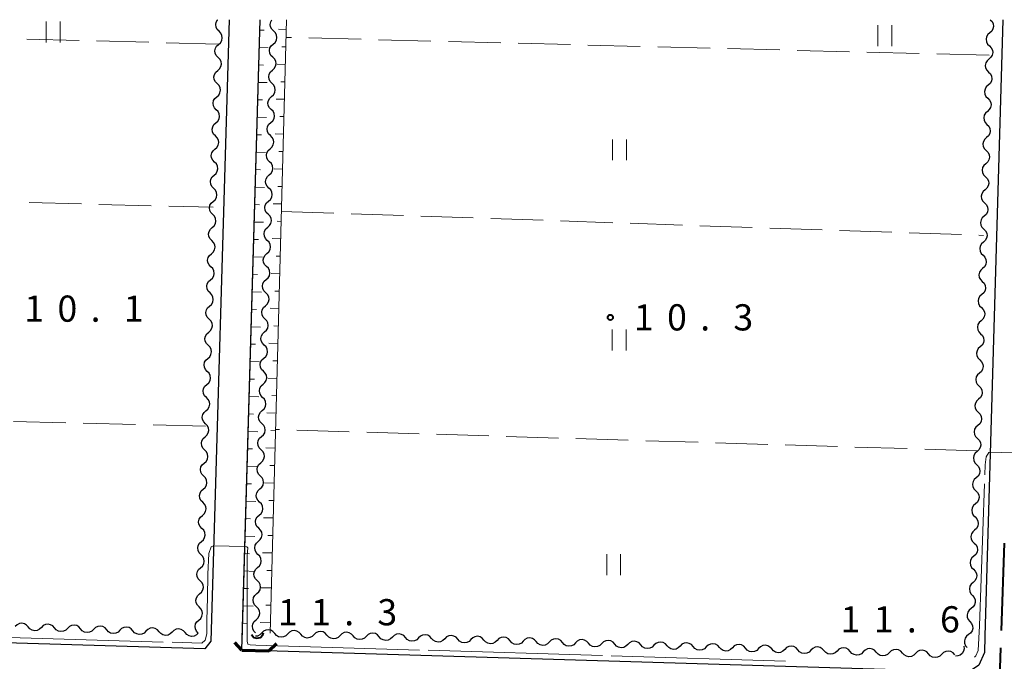
# Model space of a CAD drawing. Units: metres. Extents: x -70000 to -68000, y 33000 to 34500.
# Drawn here: x -69664 to -69523, y 34408 to 34500 of the extents above; entities that cross this region are included whole.
import ezdxf

# ---------------------------------------------------------------- set-up
doc = ezdxf.new("R2010")
doc.units = ezdxf.units.M
for name, color, linetype, lineweight in [('110600_大字・町・丁目界', 7, 'Continuous', 40), ('210100_道路縁(街区線)', 7, 'Continuous', 30), ('220300_道路橋(高架部)', 7, 'Continuous', 70), ('220399_道路橋(ひげ)', 7, 'Continuous', 70), ('510200_細流', 7, 'Continuous', 30), ('610111_人工斜面(上)', 7, 'Continuous', 30), ('610199_人工斜面(ヒゲ)', 7, 'Continuous', 30), ('630200_耕地界', 7, 'Continuous', 30), ('631100_田', 7, 'Continuous', 13), ('710100_等高線(計曲線)', 7, 'Continuous', 40), ('710300_等高線(補助曲線)', 7, 'Continuous', 13), ('731200_図化機測定による標高点', 7, 'Continuous', 40)]:
    doc.layers.add(name, color=color, linetype=linetype, lineweight=lineweight)
doc.styles.add('Style-WORKING', font='MS Gothic.ttf')

msp = doc.modelspace()

# ---------------------------------------------------------------- linework, layer by layer
at = {"layer": '110600_大字・町・丁目界', "linetype": 'Continuous', "lineweight": 40}
msp.add_line((-69522.898, 34425.041), (-69523.309, 34412.547), dxfattribs=at)
at = {"layer": '110600_大字・町・丁目界', "linetype": 'Continuous', "lineweight": 40, "flags": 128}
msp.add_lwpolyline([(-69523.391, 34410.049), (-69523.63, 34402.8), (-69528.875, 34402.96)], dxfattribs=at)
at = {"layer": '210100_道路縁(街区線)', "linetype": 'Continuous', "lineweight": 30, "flags": 128}
for points in [[(-69633.92, 34500), (-69636.57, 34410.98), (-69637.43, 34409.9), (-69734.3, 34412.82), (-69737.32, 34413.87), (-69738.53, 34415.8), (-69739.19, 34415.88)], [(-69632.09, 34409.73), (-69629.47, 34500)], [(-69523.07, 34500), (-69525.63, 34411.71), (-69525.71, 34409.36), (-69526.51, 34407.54), (-69527.4, 34406.93), (-69528.84, 34406.61), (-69631.83, 34409.72)]]:
    msp.add_lwpolyline(points, dxfattribs=at)
at = {"layer": '220300_道路橋(高架部)', "linetype": 'Continuous', "lineweight": 70, "flags": 128}
msp.add_lwpolyline([(-69632.09, 34409.73), (-69628.23, 34409.61)], dxfattribs=at)
at = {"layer": '220399_道路橋(ひげ)', "linetype": 'Continuous', "lineweight": 70, "flags": 128}
for points in [[(-69632.09, 34409.73), (-69633.12, 34410.82)], [(-69628.23, 34409.61), (-69627.14, 34410.64)]]:
    msp.add_lwpolyline(points, dxfattribs=at)
at = {"layer": '510200_細流', "linetype": 'Continuous', "lineweight": 30, "flags": 128}
for points in [[(-69635.377, 34498.349), (-69635.636, 34498.609), (-69635.797, 34498.939), (-69635.844, 34499.303), (-69635.772, 34499.663), (-69635.589, 34499.981), (-69635.558, 34500.008)], [(-69627.568, 34498.392), (-69627.828, 34498.651), (-69627.991, 34498.98), (-69628.04, 34499.344), (-69627.969, 34499.704), (-69627.796, 34500.008)], [(-69524.88, 34500), (-69524.62, 34499.741), (-69524.458, 34499.412), (-69524.409, 34499.047), (-69524.48, 34498.687), (-69524.662, 34498.369), (-69524.937, 34498.126)], [(-69635.442, 34496.475), (-69635.165, 34496.716), (-69634.982, 34497.034), (-69634.91, 34497.394), (-69634.957, 34497.759), (-69635.118, 34498.089), (-69635.377, 34498.349)], [(-69627.623, 34496.518), (-69627.348, 34496.761), (-69627.167, 34497.079), (-69627.096, 34497.439), (-69627.145, 34497.804), (-69627.307, 34498.133), (-69627.568, 34498.392)], [(-69524.937, 34498.126), (-69525.213, 34497.883), (-69525.394, 34497.565), (-69525.465, 34497.205), (-69525.417, 34496.84), (-69525.254, 34496.511), (-69524.994, 34496.252)], [(-69635.506, 34494.601), (-69635.765, 34494.861), (-69635.926, 34495.191), (-69635.974, 34495.556), (-69635.901, 34495.915), (-69635.718, 34496.233), (-69635.442, 34496.475)], [(-69627.679, 34494.644), (-69627.94, 34494.902), (-69628.102, 34495.231), (-69628.151, 34495.596), (-69628.08, 34495.956), (-69627.899, 34496.275), (-69627.623, 34496.518)], [(-69524.994, 34496.252), (-69524.734, 34495.993), (-69524.572, 34495.664), (-69524.523, 34495.299), (-69524.594, 34494.939), (-69524.776, 34494.62), (-69525.051, 34494.378)], [(-69635.571, 34492.727), (-69635.294, 34492.969), (-69635.111, 34493.287), (-69635.039, 34493.646), (-69635.086, 34494.011), (-69635.247, 34494.341), (-69635.506, 34494.601)], [(-69627.735, 34492.769), (-69627.46, 34493.012), (-69627.278, 34493.331), (-69627.207, 34493.691), (-69627.256, 34494.056), (-69627.419, 34494.385), (-69627.679, 34494.644)], [(-69525.051, 34494.378), (-69525.327, 34494.135), (-69525.509, 34493.816), (-69525.58, 34493.456), (-69525.531, 34493.092), (-69525.369, 34492.763), (-69525.108, 34492.503)], [(-69635.635, 34490.853), (-69635.895, 34491.113), (-69636.055, 34491.443), (-69636.103, 34491.808), (-69636.03, 34492.168), (-69635.847, 34492.485), (-69635.571, 34492.727)], [(-69627.791, 34490.895), (-69628.051, 34491.154), (-69628.213, 34491.483), (-69628.263, 34491.848), (-69628.192, 34492.208), (-69628.01, 34492.526), (-69627.735, 34492.769)], [(-69525.108, 34492.503), (-69524.848, 34492.244), (-69524.686, 34491.915), (-69524.637, 34491.551), (-69524.708, 34491.191), (-69524.89, 34490.872), (-69525.166, 34490.629)], [(-69635.7, 34488.979), (-69635.424, 34489.221), (-69635.241, 34489.539), (-69635.168, 34489.899), (-69635.216, 34490.263), (-69635.376, 34490.593), (-69635.635, 34490.853)], [(-69627.846, 34489.021), (-69627.571, 34489.264), (-69627.389, 34489.583), (-69627.319, 34489.943), (-69627.368, 34490.307), (-69627.53, 34490.636), (-69627.791, 34490.895)], [(-69525.166, 34490.629), (-69525.441, 34490.387), (-69525.623, 34490.068), (-69525.694, 34489.708), (-69525.645, 34489.343), (-69525.483, 34489.014), (-69525.223, 34488.755)], [(-69635.765, 34487.105), (-69636.024, 34487.366), (-69636.185, 34487.695), (-69636.232, 34488.06), (-69636.16, 34488.42), (-69635.977, 34488.738), (-69635.7, 34488.979)], [(-69627.902, 34487.147), (-69628.162, 34487.406), (-69628.325, 34487.735), (-69628.374, 34488.099), (-69628.303, 34488.459), (-69628.122, 34488.778), (-69627.846, 34489.021)], [(-69525.223, 34488.755), (-69524.963, 34488.496), (-69524.8, 34488.167), (-69524.752, 34487.802), (-69524.823, 34487.442), (-69525.004, 34487.124), (-69525.28, 34486.881)], [(-69635.829, 34485.232), (-69635.553, 34485.473), (-69635.37, 34485.791), (-69635.297, 34486.151), (-69635.345, 34486.516), (-69635.506, 34486.845), (-69635.765, 34487.105)], [(-69627.958, 34485.273), (-69627.682, 34485.516), (-69627.501, 34485.834), (-69627.43, 34486.194), (-69627.479, 34486.559), (-69627.642, 34486.888), (-69627.902, 34487.147)], [(-69525.28, 34486.881), (-69525.555, 34486.638), (-69525.737, 34486.32), (-69525.808, 34485.96), (-69525.759, 34485.595), (-69525.597, 34485.266), (-69525.337, 34485.007)], [(-69635.894, 34483.358), (-69636.153, 34483.618), (-69636.314, 34483.947), (-69636.361, 34484.312), (-69636.289, 34484.672), (-69636.106, 34484.99), (-69635.829, 34485.232)], [(-69628.013, 34483.399), (-69628.274, 34483.657), (-69628.436, 34483.986), (-69628.485, 34484.351), (-69628.415, 34484.711), (-69628.233, 34485.03), (-69627.958, 34485.273)], [(-69525.337, 34485.007), (-69525.077, 34484.748), (-69524.915, 34484.419), (-69524.866, 34484.054), (-69524.937, 34483.694), (-69525.119, 34483.376), (-69525.394, 34483.133)], [(-69635.959, 34481.484), (-69635.682, 34481.725), (-69635.499, 34482.043), (-69635.427, 34482.403), (-69635.474, 34482.768), (-69635.635, 34483.098), (-69635.894, 34483.358)], [(-69628.069, 34481.524), (-69627.794, 34481.767), (-69627.612, 34482.086), (-69627.541, 34482.446), (-69627.591, 34482.811), (-69627.753, 34483.14), (-69628.013, 34483.399)], [(-69525.394, 34483.133), (-69525.67, 34482.89), (-69525.851, 34482.572), (-69525.922, 34482.212), (-69525.874, 34481.847), (-69525.711, 34481.518), (-69525.451, 34481.259)], [(-69636.023, 34479.61), (-69636.282, 34479.87), (-69636.443, 34480.2), (-69636.491, 34480.565), (-69636.418, 34480.924), (-69636.235, 34481.242), (-69635.959, 34481.484)], [(-69628.125, 34479.65), (-69628.385, 34479.909), (-69628.548, 34480.238), (-69628.597, 34480.603), (-69628.526, 34480.963), (-69628.344, 34481.281), (-69628.069, 34481.524)], [(-69525.451, 34481.259), (-69525.191, 34481), (-69525.029, 34480.671), (-69524.98, 34480.306), (-69525.051, 34479.946), (-69525.233, 34479.627), (-69525.508, 34479.385)], [(-69636.088, 34477.736), (-69635.811, 34477.978), (-69635.628, 34478.295), (-69635.556, 34478.655), (-69635.603, 34479.02), (-69635.764, 34479.35), (-69636.023, 34479.61)], [(-69628.18, 34477.776), (-69627.905, 34478.019), (-69627.724, 34478.338), (-69627.653, 34478.698), (-69627.702, 34479.062), (-69627.864, 34479.391), (-69628.125, 34479.65)], [(-69525.508, 34479.385), (-69525.784, 34479.142), (-69525.966, 34478.823), (-69526.037, 34478.463), (-69525.988, 34478.099), (-69525.826, 34477.769), (-69525.565, 34477.51)], [(-69636.153, 34475.862), (-69636.412, 34476.122), (-69636.572, 34476.452), (-69636.62, 34476.817), (-69636.547, 34477.177), (-69636.364, 34477.494), (-69636.088, 34477.736)], [(-69628.236, 34475.902), (-69628.497, 34476.161), (-69628.659, 34476.49), (-69628.708, 34476.854), (-69628.637, 34477.214), (-69628.456, 34477.533), (-69628.18, 34477.776)], [(-69525.565, 34477.51), (-69525.305, 34477.251), (-69525.143, 34476.922), (-69525.094, 34476.558), (-69525.165, 34476.198), (-69525.347, 34475.879), (-69525.623, 34475.636)], [(-69636.217, 34473.988), (-69635.941, 34474.23), (-69635.758, 34474.548), (-69635.685, 34474.907), (-69635.733, 34475.272), (-69635.893, 34475.602), (-69636.153, 34475.862)], [(-69628.292, 34474.028), (-69628.017, 34474.271), (-69627.835, 34474.589), (-69627.764, 34474.949), (-69627.813, 34475.314), (-69627.976, 34475.643), (-69628.236, 34475.902)], [(-69525.623, 34475.636), (-69525.898, 34475.394), (-69526.08, 34475.075), (-69526.151, 34474.715), (-69526.102, 34474.35), (-69525.94, 34474.021), (-69525.68, 34473.762)], [(-69636.282, 34472.114), (-69636.541, 34472.374), (-69636.702, 34472.704), (-69636.749, 34473.069), (-69636.677, 34473.429), (-69636.494, 34473.747), (-69636.217, 34473.988)], [(-69628.348, 34472.154), (-69628.608, 34472.412), (-69628.77, 34472.741), (-69628.82, 34473.106), (-69628.749, 34473.466), (-69628.567, 34473.785), (-69628.292, 34474.028)], [(-69525.68, 34473.762), (-69525.42, 34473.503), (-69525.257, 34473.174), (-69525.209, 34472.809), (-69525.28, 34472.449), (-69525.461, 34472.131), (-69525.737, 34471.888)], [(-69636.346, 34470.24), (-69636.07, 34470.482), (-69635.887, 34470.8), (-69635.814, 34471.16), (-69635.862, 34471.525), (-69636.023, 34471.854), (-69636.282, 34472.114)], [(-69628.403, 34470.279), (-69628.128, 34470.522), (-69627.946, 34470.841), (-69627.876, 34471.201), (-69627.925, 34471.566), (-69628.087, 34471.895), (-69628.348, 34472.154)], [(-69525.737, 34471.888), (-69526.012, 34471.645), (-69526.194, 34471.327), (-69526.265, 34470.967), (-69526.216, 34470.602), (-69526.054, 34470.273), (-69525.794, 34470.014)], [(-69636.411, 34468.367), (-69636.67, 34468.627), (-69636.831, 34468.956), (-69636.878, 34469.321), (-69636.806, 34469.681), (-69636.623, 34469.999), (-69636.346, 34470.24)], [(-69628.459, 34468.405), (-69628.719, 34468.664), (-69628.882, 34468.993), (-69628.931, 34469.358), (-69628.86, 34469.718), (-69628.679, 34470.036), (-69628.403, 34470.279)], [(-69525.794, 34470.014), (-69525.534, 34469.755), (-69525.372, 34469.426), (-69525.323, 34469.061), (-69525.394, 34468.701), (-69525.576, 34468.383), (-69525.851, 34468.14)], [(-69636.476, 34466.493), (-69636.199, 34466.734), (-69636.016, 34467.052), (-69635.944, 34467.412), (-69635.991, 34467.777), (-69636.152, 34468.106), (-69636.411, 34468.367)], [(-69628.515, 34466.531), (-69628.239, 34466.774), (-69628.058, 34467.093), (-69627.987, 34467.453), (-69628.036, 34467.817), (-69628.199, 34468.146), (-69628.459, 34468.405)], [(-69525.851, 34468.14), (-69526.127, 34467.897), (-69526.308, 34467.578), (-69526.379, 34467.218), (-69526.331, 34466.854), (-69526.168, 34466.525), (-69525.908, 34466.266)], [(-69636.54, 34464.619), (-69636.8, 34464.879), (-69636.96, 34465.209), (-69637.008, 34465.573), (-69636.935, 34465.933), (-69636.752, 34466.251), (-69636.476, 34466.493)], [(-69628.57, 34464.657), (-69628.831, 34464.916), (-69628.993, 34465.245), (-69629.042, 34465.609), (-69628.972, 34465.969), (-69628.79, 34466.288), (-69628.515, 34466.531)], [(-69525.908, 34466.266), (-69525.648, 34466.007), (-69525.486, 34465.678), (-69525.437, 34465.313), (-69525.508, 34464.953), (-69525.69, 34464.634), (-69525.965, 34464.392)], [(-69636.605, 34462.745), (-69636.328, 34462.987), (-69636.145, 34463.304), (-69636.073, 34463.664), (-69636.12, 34464.029), (-69636.281, 34464.359), (-69636.54, 34464.619)], [(-69628.626, 34462.783), (-69628.351, 34463.026), (-69628.169, 34463.344), (-69628.098, 34463.704), (-69628.148, 34464.069), (-69628.31, 34464.398), (-69628.57, 34464.657)], [(-69525.965, 34464.392), (-69526.241, 34464.149), (-69526.423, 34463.83), (-69526.494, 34463.47), (-69526.445, 34463.106), (-69526.283, 34462.776), (-69526.022, 34462.517)], [(-69636.67, 34460.871), (-69636.929, 34461.131), (-69637.09, 34461.461), (-69637.137, 34461.826), (-69637.065, 34462.185), (-69636.881, 34462.503), (-69636.605, 34462.745)], [(-69628.682, 34460.908), (-69628.942, 34461.167), (-69629.105, 34461.496), (-69629.154, 34461.861), (-69629.083, 34462.221), (-69628.901, 34462.54), (-69628.626, 34462.783)], [(-69526.022, 34462.517), (-69525.762, 34462.258), (-69525.6, 34461.929), (-69525.551, 34461.565), (-69525.622, 34461.205), (-69525.804, 34460.886), (-69526.08, 34460.643)], [(-69636.734, 34458.997), (-69636.458, 34459.239), (-69636.275, 34459.557), (-69636.202, 34459.916), (-69636.25, 34460.281), (-69636.41, 34460.611), (-69636.67, 34460.871)], [(-69628.737, 34459.034), (-69628.462, 34459.277), (-69628.281, 34459.596), (-69628.21, 34459.956), (-69628.259, 34460.321), (-69628.421, 34460.65), (-69628.682, 34460.908)], [(-69526.08, 34460.643), (-69526.355, 34460.401), (-69526.537, 34460.082), (-69526.608, 34459.722), (-69526.559, 34459.357), (-69526.397, 34459.028), (-69526.137, 34458.769)], [(-69636.799, 34457.123), (-69637.058, 34457.383), (-69637.219, 34457.713), (-69637.266, 34458.078), (-69637.194, 34458.438), (-69637.011, 34458.756), (-69636.734, 34458.997)], [(-69628.793, 34457.16), (-69629.054, 34457.419), (-69629.216, 34457.748), (-69629.265, 34458.113), (-69629.194, 34458.473), (-69629.013, 34458.791), (-69628.737, 34459.034)], [(-69526.137, 34458.769), (-69525.877, 34458.51), (-69525.714, 34458.181), (-69525.666, 34457.816), (-69525.737, 34457.456), (-69525.918, 34457.138), (-69526.194, 34456.895)], [(-69636.863, 34455.249), (-69636.587, 34455.491), (-69636.404, 34455.809), (-69636.331, 34456.169), (-69636.379, 34456.533), (-69636.54, 34456.863), (-69636.799, 34457.123)], [(-69628.849, 34455.286), (-69628.574, 34455.529), (-69628.392, 34455.848), (-69628.321, 34456.208), (-69628.37, 34456.572), (-69628.533, 34456.901), (-69628.793, 34457.16)], [(-69526.194, 34456.895), (-69526.469, 34456.652), (-69526.651, 34456.334), (-69526.722, 34455.974), (-69526.673, 34455.609), (-69526.511, 34455.28), (-69526.251, 34455.021)], [(-69636.928, 34453.375), (-69637.187, 34453.636), (-69637.348, 34453.965), (-69637.395, 34454.33), (-69637.323, 34454.69), (-69637.14, 34455.008), (-69636.863, 34455.249)], [(-69628.905, 34453.412), (-69629.165, 34453.671), (-69629.327, 34454), (-69629.377, 34454.364), (-69629.306, 34454.724), (-69629.124, 34455.043), (-69628.849, 34455.286)], [(-69526.251, 34455.021), (-69525.991, 34454.762), (-69525.829, 34454.433), (-69525.78, 34454.068), (-69525.851, 34453.708), (-69526.033, 34453.389), (-69526.308, 34453.147)], [(-69636.993, 34451.502), (-69636.716, 34451.743), (-69636.533, 34452.061), (-69636.461, 34452.421), (-69636.508, 34452.786), (-69636.669, 34453.115), (-69636.928, 34453.375)], [(-69628.96, 34451.538), (-69628.685, 34451.781), (-69628.503, 34452.099), (-69628.433, 34452.459), (-69628.482, 34452.824), (-69628.644, 34453.153), (-69628.905, 34453.412)], [(-69526.308, 34453.147), (-69526.584, 34452.904), (-69526.765, 34452.585), (-69526.836, 34452.225), (-69526.788, 34451.861), (-69526.625, 34451.532), (-69526.365, 34451.273)], [(-69637.057, 34449.628), (-69637.317, 34449.888), (-69637.477, 34450.218), (-69637.525, 34450.582), (-69637.452, 34450.942), (-69637.269, 34451.26), (-69636.993, 34451.502)], [(-69629.016, 34449.663), (-69629.276, 34449.922), (-69629.439, 34450.251), (-69629.488, 34450.616), (-69629.417, 34450.976), (-69629.236, 34451.295), (-69628.96, 34451.538)], [(-69526.365, 34451.273), (-69526.105, 34451.014), (-69525.943, 34450.684), (-69525.894, 34450.32), (-69525.965, 34449.96), (-69526.147, 34449.641), (-69526.422, 34449.399)], [(-69637.122, 34447.754), (-69636.846, 34447.995), (-69636.662, 34448.313), (-69636.59, 34448.673), (-69636.637, 34449.038), (-69636.798, 34449.368), (-69637.057, 34449.628)], [(-69629.072, 34447.789), (-69628.796, 34448.032), (-69628.615, 34448.351), (-69628.544, 34448.711), (-69628.593, 34449.076), (-69628.756, 34449.405), (-69629.016, 34449.663)], [(-69526.422, 34449.399), (-69526.698, 34449.156), (-69526.88, 34448.837), (-69526.951, 34448.477), (-69526.902, 34448.113), (-69526.74, 34447.783), (-69526.479, 34447.524)], [(-69637.187, 34445.88), (-69637.446, 34446.14), (-69637.607, 34446.47), (-69637.654, 34446.835), (-69637.582, 34447.194), (-69637.398, 34447.512), (-69637.122, 34447.754)], [(-69629.127, 34445.915), (-69629.388, 34446.174), (-69629.55, 34446.503), (-69629.599, 34446.868), (-69629.529, 34447.228), (-69629.347, 34447.546), (-69629.072, 34447.789)], [(-69526.479, 34447.524), (-69526.219, 34447.265), (-69526.057, 34446.936), (-69526.008, 34446.572), (-69526.079, 34446.212), (-69526.261, 34445.893), (-69526.537, 34445.65)], [(-69637.251, 34444.006), (-69636.975, 34444.248), (-69636.792, 34444.566), (-69636.719, 34444.925), (-69636.767, 34445.29), (-69636.927, 34445.62), (-69637.187, 34445.88)], [(-69629.183, 34444.041), (-69628.908, 34444.284), (-69628.726, 34444.603), (-69628.655, 34444.963), (-69628.705, 34445.327), (-69628.867, 34445.656), (-69629.127, 34445.915)], [(-69526.537, 34445.65), (-69526.812, 34445.408), (-69526.994, 34445.089), (-69527.065, 34444.729), (-69527.016, 34444.364), (-69526.854, 34444.035), (-69526.594, 34443.776)], [(-69637.316, 34442.132), (-69637.575, 34442.392), (-69637.736, 34442.722), (-69637.783, 34443.087), (-69637.711, 34443.447), (-69637.528, 34443.764), (-69637.251, 34444.006)], [(-69629.239, 34442.167), (-69629.499, 34442.426), (-69629.662, 34442.755), (-69629.711, 34443.119), (-69629.64, 34443.479), (-69629.458, 34443.798), (-69629.183, 34444.041)], [(-69526.594, 34443.776), (-69526.333, 34443.517), (-69526.171, 34443.188), (-69526.123, 34442.823), (-69526.194, 34442.463), (-69526.375, 34442.145), (-69526.651, 34441.902)], [(-69637.381, 34440.258), (-69637.104, 34440.5), (-69636.921, 34440.818), (-69636.849, 34441.177), (-69636.896, 34441.542), (-69637.057, 34441.872), (-69637.316, 34442.132)], [(-69629.294, 34440.293), (-69629.019, 34440.536), (-69628.838, 34440.854), (-69628.767, 34441.214), (-69628.816, 34441.579), (-69628.978, 34441.908), (-69629.239, 34442.167)], [(-69526.651, 34441.902), (-69526.926, 34441.659), (-69527.108, 34441.341), (-69527.179, 34440.981), (-69527.13, 34440.616), (-69526.968, 34440.287), (-69526.708, 34440.028)], [(-69637.445, 34438.384), (-69637.704, 34438.644), (-69637.865, 34438.974), (-69637.913, 34439.339), (-69637.84, 34439.699), (-69637.657, 34440.017), (-69637.381, 34440.258)], [(-69629.35, 34438.418), (-69629.611, 34438.677), (-69629.773, 34439.006), (-69629.822, 34439.371), (-69629.751, 34439.731), (-69629.57, 34440.05), (-69629.294, 34440.293)], [(-69526.708, 34440.028), (-69526.448, 34439.769), (-69526.286, 34439.44), (-69526.237, 34439.075), (-69526.308, 34438.715), (-69526.49, 34438.396), (-69526.765, 34438.154)], [(-69637.51, 34436.511), (-69637.233, 34436.752), (-69637.05, 34437.07), (-69636.978, 34437.43), (-69637.025, 34437.795), (-69637.186, 34438.124), (-69637.445, 34438.384)], [(-69629.406, 34436.544), (-69629.131, 34436.787), (-69628.949, 34437.106), (-69628.878, 34437.466), (-69628.927, 34437.831), (-69629.09, 34438.16), (-69629.35, 34438.418)], [(-69526.765, 34438.154), (-69527.041, 34437.911), (-69527.222, 34437.592), (-69527.293, 34437.232), (-69527.244, 34436.868), (-69527.082, 34436.539), (-69526.822, 34436.28)], [(-69637.574, 34434.637), (-69637.834, 34434.897), (-69637.994, 34435.226), (-69638.042, 34435.591), (-69637.969, 34435.951), (-69637.786, 34436.269), (-69637.51, 34436.511)], [(-69629.462, 34434.67), (-69629.722, 34434.929), (-69629.884, 34435.258), (-69629.934, 34435.623), (-69629.863, 34435.983), (-69629.681, 34436.301), (-69629.406, 34436.544)], [(-69526.822, 34436.28), (-69526.562, 34436.021), (-69526.4, 34435.691), (-69526.351, 34435.327), (-69526.422, 34434.967), (-69526.604, 34434.648), (-69526.879, 34434.405)], [(-69637.639, 34432.763), (-69637.363, 34433.004), (-69637.179, 34433.322), (-69637.107, 34433.682), (-69637.155, 34434.047), (-69637.315, 34434.377), (-69637.574, 34434.637)], [(-69629.517, 34432.796), (-69629.242, 34433.039), (-69629.06, 34433.358), (-69628.99, 34433.718), (-69629.039, 34434.082), (-69629.201, 34434.411), (-69629.462, 34434.67)], [(-69526.879, 34434.405), (-69527.155, 34434.163), (-69527.337, 34433.844), (-69527.408, 34433.484), (-69527.359, 34433.119), (-69527.197, 34432.79), (-69526.936, 34432.531)], [(-69637.704, 34430.889), (-69637.963, 34431.149), (-69638.124, 34431.479), (-69638.171, 34431.844), (-69638.099, 34432.203), (-69637.916, 34432.521), (-69637.639, 34432.763)], [(-69629.573, 34430.922), (-69629.833, 34431.181), (-69629.996, 34431.51), (-69630.045, 34431.874), (-69629.974, 34432.234), (-69629.793, 34432.553), (-69629.517, 34432.796)], [(-69526.936, 34432.531), (-69526.676, 34432.272), (-69526.514, 34431.943), (-69526.465, 34431.579), (-69526.536, 34431.219), (-69526.718, 34430.9), (-69526.994, 34430.657)], [(-69637.768, 34429.015), (-69637.492, 34429.257), (-69637.309, 34429.574), (-69637.236, 34429.934), (-69637.284, 34430.299), (-69637.444, 34430.629), (-69637.704, 34430.889)], [(-69629.629, 34429.048), (-69629.353, 34429.29), (-69629.172, 34429.609), (-69629.101, 34429.969), (-69629.15, 34430.334), (-69629.313, 34430.663), (-69629.573, 34430.922)], [(-69526.994, 34430.657), (-69527.269, 34430.414), (-69527.451, 34430.096), (-69527.522, 34429.736), (-69527.473, 34429.371), (-69527.311, 34429.042), (-69527.051, 34428.783)], [(-69637.833, 34427.141), (-69638.092, 34427.401), (-69638.253, 34427.731), (-69638.3, 34428.096), (-69638.228, 34428.455), (-69638.045, 34428.773), (-69637.768, 34429.015)], [(-69629.684, 34427.173), (-69629.945, 34427.432), (-69630.107, 34427.761), (-69630.156, 34428.126), (-69630.086, 34428.486), (-69629.904, 34428.805), (-69629.629, 34429.048)], [(-69527.051, 34428.783), (-69526.79, 34428.524), (-69526.628, 34428.195), (-69526.58, 34427.83), (-69526.651, 34427.47), (-69526.832, 34427.152), (-69527.108, 34426.909)], [(-69637.898, 34425.267), (-69637.621, 34425.509), (-69637.438, 34425.827), (-69637.366, 34426.186), (-69637.413, 34426.551), (-69637.574, 34426.881), (-69637.833, 34427.141)], [(-69629.74, 34425.299), (-69629.465, 34425.542), (-69629.283, 34425.861), (-69629.212, 34426.221), (-69629.262, 34426.586), (-69629.424, 34426.915), (-69629.684, 34427.173)], [(-69527.108, 34426.909), (-69527.383, 34426.666), (-69527.565, 34426.348), (-69527.636, 34425.988), (-69527.587, 34425.623), (-69527.425, 34425.294), (-69527.165, 34425.035)], [(-69637.962, 34423.393), (-69638.221, 34423.653), (-69638.382, 34423.983), (-69638.43, 34424.348), (-69638.357, 34424.708), (-69638.174, 34425.026), (-69637.898, 34425.267)], [(-69629.796, 34423.425), (-69630.056, 34423.684), (-69630.219, 34424.013), (-69630.268, 34424.377), (-69630.197, 34424.738), (-69630.015, 34425.056), (-69629.74, 34425.299)], [(-69527.165, 34425.035), (-69526.905, 34424.776), (-69526.743, 34424.447), (-69526.694, 34424.082), (-69526.765, 34423.722), (-69526.947, 34423.403), (-69527.222, 34423.161)], [(-69638.027, 34421.519), (-69637.75, 34421.761), (-69637.567, 34422.079), (-69637.495, 34422.439), (-69637.542, 34422.803), (-69637.703, 34423.133), (-69637.962, 34423.393)], [(-69629.851, 34421.551), (-69629.576, 34421.794), (-69629.395, 34422.113), (-69629.324, 34422.473), (-69629.373, 34422.837), (-69629.535, 34423.166), (-69629.796, 34423.425)], [(-69527.222, 34423.161), (-69527.498, 34422.918), (-69527.679, 34422.599), (-69527.75, 34422.239), (-69527.701, 34421.875), (-69527.539, 34421.546), (-69527.279, 34421.287)], [(-69638.091, 34419.646), (-69638.351, 34419.906), (-69638.511, 34420.235), (-69638.559, 34420.6), (-69638.486, 34420.96), (-69638.303, 34421.278), (-69638.027, 34421.519)], [(-69629.907, 34419.677), (-69630.168, 34419.936), (-69630.33, 34420.265), (-69630.379, 34420.629), (-69630.308, 34420.989), (-69630.127, 34421.308), (-69629.851, 34421.551)], [(-69527.279, 34421.287), (-69527.019, 34421.028), (-69526.857, 34420.698), (-69526.808, 34420.334), (-69526.879, 34419.974), (-69527.061, 34419.655), (-69527.336, 34419.412)], [(-69638.156, 34417.772), (-69637.88, 34418.013), (-69637.697, 34418.331), (-69637.624, 34418.691), (-69637.672, 34419.056), (-69637.832, 34419.385), (-69638.091, 34419.646)], [(-69629.963, 34417.803), (-69629.688, 34418.045), (-69629.506, 34418.364), (-69629.435, 34418.724), (-69629.484, 34419.089), (-69629.647, 34419.418), (-69629.907, 34419.677)], [(-69527.336, 34419.412), (-69527.612, 34419.17), (-69527.794, 34418.851), (-69527.865, 34418.491), (-69527.816, 34418.126), (-69527.654, 34417.797), (-69527.393, 34417.538)], [(-69638.221, 34415.898), (-69638.48, 34416.158), (-69638.641, 34416.488), (-69638.688, 34416.852), (-69638.616, 34417.212), (-69638.433, 34417.53), (-69638.156, 34417.772)], [(-69630.019, 34415.928), (-69630.279, 34416.187), (-69630.441, 34416.516), (-69630.491, 34416.881), (-69630.42, 34417.241), (-69630.238, 34417.56), (-69629.963, 34417.803)], [(-69527.423, 34417.54), (-69527.181, 34417.264), (-69527.041, 34416.925), (-69527.017, 34416.558), (-69527.112, 34416.203), (-69527.315, 34415.898), (-69527.606, 34415.674)], [(-69638.285, 34414.024), (-69638.009, 34414.265), (-69637.826, 34414.583), (-69637.753, 34414.943), (-69637.801, 34415.308), (-69637.962, 34415.638), (-69638.221, 34415.898)], [(-69630.074, 34414.054), (-69629.799, 34414.297), (-69629.617, 34414.616), (-69629.547, 34414.976), (-69629.596, 34415.341), (-69629.758, 34415.669), (-69630.019, 34415.928)], [(-69527.606, 34415.674), (-69527.898, 34415.451), (-69528.1, 34415.145), (-69528.195, 34414.79), (-69528.171, 34414.423), (-69528.032, 34414.084), (-69527.789, 34413.808)], [(-69662.709, 34413.033), (-69662.95, 34413.31), (-69663.268, 34413.493), (-69663.627, 34413.566), (-69663.992, 34413.52), (-69664.322, 34413.359), (-69664.583, 34413.101)], [(-69658.961, 34412.897), (-69659.203, 34413.174), (-69659.52, 34413.358), (-69659.88, 34413.431), (-69660.245, 34413.384), (-69660.575, 34413.224), (-69660.835, 34412.965)], [(-69655.214, 34412.761), (-69655.455, 34413.038), (-69655.773, 34413.222), (-69656.132, 34413.295), (-69656.497, 34413.248), (-69656.827, 34413.088), (-69657.088, 34412.829)], [(-69638.35, 34412.15), (-69638.609, 34412.41), (-69638.77, 34412.74), (-69638.817, 34413.105), (-69638.745, 34413.464), (-69638.562, 34413.782), (-69638.285, 34414.024)], [(-69630.13, 34412.18), (-69630.39, 34412.439), (-69630.553, 34412.768), (-69630.602, 34413.132), (-69630.531, 34413.492), (-69630.35, 34413.811), (-69630.074, 34414.054)], [(-69527.789, 34413.808), (-69527.547, 34413.532), (-69527.408, 34413.193), (-69527.383, 34412.826), (-69527.479, 34412.471), (-69527.681, 34412.166), (-69527.973, 34411.942)], [(-69660.835, 34412.965), (-69661.096, 34412.706), (-69661.426, 34412.546), (-69661.791, 34412.499), (-69662.15, 34412.572), (-69662.468, 34412.756), (-69662.709, 34413.033)], [(-69657.088, 34412.829), (-69657.348, 34412.57), (-69657.678, 34412.41), (-69658.043, 34412.363), (-69658.403, 34412.436), (-69658.72, 34412.62), (-69658.961, 34412.897)], [(-69653.34, 34412.693), (-69653.601, 34412.435), (-69653.931, 34412.274), (-69654.296, 34412.228), (-69654.655, 34412.301), (-69654.973, 34412.484), (-69655.214, 34412.761)], [(-69651.466, 34412.625), (-69651.708, 34412.902), (-69652.025, 34413.086), (-69652.385, 34413.159), (-69652.75, 34413.112), (-69653.08, 34412.952), (-69653.34, 34412.693)], [(-69649.593, 34412.557), (-69649.853, 34412.299), (-69650.183, 34412.139), (-69650.548, 34412.092), (-69650.908, 34412.165), (-69651.225, 34412.348), (-69651.466, 34412.625)], [(-69647.719, 34412.49), (-69647.96, 34412.766), (-69648.278, 34412.95), (-69648.637, 34413.023), (-69649.002, 34412.976), (-69649.332, 34412.816), (-69649.593, 34412.557)], [(-69645.845, 34412.422), (-69646.106, 34412.163), (-69646.436, 34412.003), (-69646.801, 34411.956), (-69647.16, 34412.029), (-69647.478, 34412.213), (-69647.719, 34412.49)], [(-69643.971, 34412.354), (-69644.212, 34412.631), (-69644.53, 34412.814), (-69644.89, 34412.887), (-69645.255, 34412.841), (-69645.585, 34412.68), (-69645.845, 34412.422)], [(-69642.098, 34412.286), (-69642.358, 34412.027), (-69642.688, 34411.867), (-69643.053, 34411.82), (-69643.413, 34411.893), (-69643.73, 34412.077), (-69643.971, 34412.354)], [(-69640.224, 34412.218), (-69640.465, 34412.495), (-69640.782, 34412.678), (-69641.142, 34412.752), (-69641.507, 34412.705), (-69641.837, 34412.545), (-69642.098, 34412.286)], [(-69638.35, 34412.15), (-69638.611, 34411.891), (-69638.941, 34411.731), (-69639.305, 34411.684), (-69639.665, 34411.757), (-69639.983, 34411.941), (-69640.224, 34412.218)], [(-69629.28, 34412.154), (-69629.539, 34411.893), (-69629.868, 34411.732), (-69630.145, 34411.695)], [(-69627.406, 34412.095), (-69627.648, 34412.371), (-69627.967, 34412.553), (-69628.327, 34412.624), (-69628.691, 34412.575), (-69629.021, 34412.414), (-69629.28, 34412.154)], [(-69625.532, 34412.037), (-69625.791, 34411.777), (-69626.12, 34411.615), (-69626.485, 34411.566), (-69626.845, 34411.637), (-69627.163, 34411.819), (-69627.406, 34412.095)], [(-69623.658, 34411.978), (-69623.9, 34412.254), (-69624.219, 34412.436), (-69624.579, 34412.507), (-69624.943, 34412.459), (-69625.272, 34412.297), (-69625.532, 34412.037)], [(-69621.784, 34411.92), (-69622.043, 34411.66), (-69622.372, 34411.498), (-69622.737, 34411.449), (-69623.097, 34411.521), (-69623.415, 34411.703), (-69623.658, 34411.978)], [(-69619.909, 34411.861), (-69620.152, 34412.137), (-69620.47, 34412.319), (-69620.83, 34412.39), (-69621.195, 34412.342), (-69621.524, 34412.18), (-69621.784, 34411.92)], [(-69618.035, 34411.803), (-69618.295, 34411.543), (-69618.624, 34411.381), (-69618.988, 34411.332), (-69619.348, 34411.404), (-69619.667, 34411.586), (-69619.909, 34411.861)], [(-69616.161, 34411.745), (-69616.404, 34412.02), (-69616.722, 34412.202), (-69617.082, 34412.274), (-69617.447, 34412.225), (-69617.776, 34412.063), (-69618.035, 34411.803)], [(-69612.413, 34411.628), (-69612.656, 34411.903), (-69612.974, 34412.085), (-69613.334, 34412.157), (-69613.699, 34412.108), (-69614.028, 34411.946), (-69614.287, 34411.686)], [(-69608.665, 34411.511), (-69608.907, 34411.787), (-69609.226, 34411.969), (-69609.586, 34412.04), (-69609.951, 34411.991), (-69610.28, 34411.829), (-69610.539, 34411.569)], [(-69604.917, 34411.394), (-69605.159, 34411.67), (-69605.478, 34411.852), (-69605.838, 34411.923), (-69606.202, 34411.874), (-69606.532, 34411.713), (-69606.791, 34411.453)], [(-69601.169, 34411.277), (-69601.411, 34411.553), (-69601.73, 34411.735), (-69602.089, 34411.806), (-69602.454, 34411.758), (-69602.783, 34411.596), (-69603.043, 34411.336)], [(-69527.973, 34411.942), (-69528.264, 34411.718), (-69528.467, 34411.413), (-69528.562, 34411.058), (-69528.538, 34410.691), (-69528.398, 34410.352), (-69528.156, 34410.076)], [(-69614.287, 34411.686), (-69614.546, 34411.426), (-69614.876, 34411.264), (-69615.24, 34411.216), (-69615.6, 34411.287), (-69615.919, 34411.469), (-69616.161, 34411.745)], [(-69610.539, 34411.569), (-69610.798, 34411.309), (-69611.127, 34411.147), (-69611.492, 34411.099), (-69611.852, 34411.17), (-69612.171, 34411.352), (-69612.413, 34411.628)], [(-69606.791, 34411.453), (-69607.05, 34411.192), (-69607.379, 34411.031), (-69607.744, 34410.982), (-69608.104, 34411.053), (-69608.422, 34411.235), (-69608.665, 34411.511)], [(-69603.043, 34411.336), (-69603.302, 34411.076), (-69603.631, 34410.914), (-69603.996, 34410.865), (-69604.356, 34410.936), (-69604.674, 34411.118), (-69604.917, 34411.394)], [(-69599.294, 34411.219), (-69599.554, 34410.959), (-69599.883, 34410.797), (-69600.248, 34410.748), (-69600.608, 34410.82), (-69600.926, 34411.002), (-69601.169, 34411.277)], [(-69597.42, 34411.16), (-69597.663, 34411.436), (-69597.981, 34411.618), (-69598.341, 34411.689), (-69598.706, 34411.641), (-69599.035, 34411.479), (-69599.294, 34411.219)], [(-69595.546, 34411.102), (-69595.805, 34410.842), (-69596.135, 34410.68), (-69596.499, 34410.632), (-69596.859, 34410.703), (-69597.178, 34410.885), (-69597.42, 34411.16)], [(-69593.672, 34411.044), (-69593.915, 34411.319), (-69594.233, 34411.501), (-69594.593, 34411.573), (-69594.958, 34411.524), (-69595.287, 34411.362), (-69595.546, 34411.102)], [(-69591.798, 34410.985), (-69592.057, 34410.725), (-69592.387, 34410.563), (-69592.751, 34410.515), (-69593.111, 34410.586), (-69593.43, 34410.768), (-69593.672, 34411.044)], [(-69589.924, 34410.927), (-69590.167, 34411.203), (-69590.485, 34411.385), (-69590.845, 34411.456), (-69591.21, 34411.407), (-69591.539, 34411.245), (-69591.798, 34410.985)], [(-69588.05, 34410.868), (-69588.309, 34410.608), (-69588.638, 34410.447), (-69589.003, 34410.398), (-69589.363, 34410.469), (-69589.681, 34410.651), (-69589.924, 34410.927)], [(-69586.176, 34410.81), (-69586.418, 34411.086), (-69586.737, 34411.268), (-69587.097, 34411.339), (-69587.461, 34411.29), (-69587.791, 34411.128), (-69588.05, 34410.868)], [(-69584.302, 34410.752), (-69584.561, 34410.492), (-69584.89, 34410.33), (-69585.255, 34410.281), (-69585.615, 34410.352), (-69585.933, 34410.534), (-69586.176, 34410.81)], [(-69582.428, 34410.693), (-69582.67, 34410.969), (-69582.989, 34411.151), (-69583.349, 34411.222), (-69583.713, 34411.173), (-69584.042, 34411.012), (-69584.302, 34410.752)], [(-69580.554, 34410.635), (-69580.813, 34410.375), (-69581.142, 34410.213), (-69581.507, 34410.164), (-69581.867, 34410.235), (-69582.185, 34410.417), (-69582.428, 34410.693)], [(-69578.679, 34410.576), (-69578.922, 34410.852), (-69579.24, 34411.034), (-69579.6, 34411.105), (-69579.965, 34411.057), (-69580.294, 34410.895), (-69580.554, 34410.635)], [(-69576.805, 34410.518), (-69577.065, 34410.258), (-69577.394, 34410.096), (-69577.758, 34410.047), (-69578.118, 34410.119), (-69578.437, 34410.301), (-69578.679, 34410.576)], [(-69574.931, 34410.46), (-69575.174, 34410.735), (-69575.492, 34410.917), (-69575.852, 34410.988), (-69576.217, 34410.94), (-69576.546, 34410.778), (-69576.805, 34410.518)], [(-69573.057, 34410.401), (-69573.316, 34410.141), (-69573.646, 34409.979), (-69574.01, 34409.931), (-69574.37, 34410.002), (-69574.689, 34410.184), (-69574.931, 34410.46)], [(-69571.183, 34410.343), (-69571.426, 34410.618), (-69571.744, 34410.8), (-69572.104, 34410.872), (-69572.469, 34410.823), (-69572.798, 34410.661), (-69573.057, 34410.401)], [(-69567.435, 34410.226), (-69567.677, 34410.502), (-69567.996, 34410.684), (-69568.356, 34410.755), (-69568.721, 34410.706), (-69569.05, 34410.544), (-69569.309, 34410.284)], [(-69563.687, 34410.109), (-69563.929, 34410.385), (-69564.248, 34410.567), (-69564.608, 34410.638), (-69564.972, 34410.589), (-69565.302, 34410.427), (-69565.561, 34410.167)], [(-69559.939, 34409.992), (-69560.181, 34410.268), (-69560.5, 34410.45), (-69560.86, 34410.521), (-69561.224, 34410.472), (-69561.553, 34410.311), (-69561.813, 34410.051)], [(-69556.19, 34409.875), (-69556.433, 34410.151), (-69556.751, 34410.333), (-69557.111, 34410.404), (-69557.476, 34410.356), (-69557.805, 34410.194), (-69558.064, 34409.934)], [(-69569.309, 34410.284), (-69569.568, 34410.024), (-69569.897, 34409.862), (-69570.262, 34409.814), (-69570.622, 34409.885), (-69570.941, 34410.067), (-69571.183, 34410.343)], [(-69565.561, 34410.167), (-69565.82, 34409.907), (-69566.149, 34409.746), (-69566.514, 34409.697), (-69566.874, 34409.768), (-69567.192, 34409.95), (-69567.435, 34410.226)], [(-69561.813, 34410.051), (-69562.072, 34409.791), (-69562.401, 34409.629), (-69562.766, 34409.58), (-69563.126, 34409.651), (-69563.444, 34409.833), (-69563.687, 34410.109)], [(-69558.064, 34409.934), (-69558.324, 34409.674), (-69558.653, 34409.512), (-69559.018, 34409.463), (-69559.378, 34409.534), (-69559.696, 34409.717), (-69559.939, 34409.992)], [(-69554.316, 34409.817), (-69554.576, 34409.557), (-69554.905, 34409.395), (-69555.269, 34409.346), (-69555.629, 34409.418), (-69555.948, 34409.6), (-69556.19, 34409.875)], [(-69552.442, 34409.759), (-69552.685, 34410.034), (-69553.003, 34410.216), (-69553.363, 34410.287), (-69553.728, 34410.239), (-69554.057, 34410.077), (-69554.316, 34409.817)], [(-69550.568, 34409.7), (-69550.827, 34409.44), (-69551.157, 34409.278), (-69551.521, 34409.23), (-69551.881, 34409.301), (-69552.2, 34409.483), (-69552.442, 34409.759)], [(-69548.694, 34409.642), (-69548.937, 34409.917), (-69549.255, 34410.099), (-69549.615, 34410.171), (-69549.98, 34410.122), (-69550.309, 34409.96), (-69550.568, 34409.7)], [(-69546.82, 34409.583), (-69547.079, 34409.323), (-69547.408, 34409.161), (-69547.773, 34409.113), (-69548.133, 34409.184), (-69548.451, 34409.366), (-69548.694, 34409.642)], [(-69544.946, 34409.525), (-69545.188, 34409.801), (-69545.507, 34409.983), (-69545.867, 34410.054), (-69546.231, 34410.005), (-69546.561, 34409.843), (-69546.82, 34409.583)], [(-69543.072, 34409.466), (-69543.331, 34409.206), (-69543.66, 34409.045), (-69544.025, 34408.996), (-69544.385, 34409.067), (-69544.703, 34409.249), (-69544.946, 34409.525)], [(-69541.198, 34409.408), (-69541.44, 34409.684), (-69541.759, 34409.866), (-69542.119, 34409.937), (-69542.483, 34409.888), (-69542.813, 34409.727), (-69543.072, 34409.466)], [(-69539.324, 34409.35), (-69539.583, 34409.09), (-69539.912, 34408.928), (-69540.277, 34408.879), (-69540.637, 34408.95), (-69540.955, 34409.132), (-69541.198, 34409.408)], [(-69537.449, 34409.291), (-69537.692, 34409.567), (-69538.01, 34409.749), (-69538.37, 34409.82), (-69538.735, 34409.772), (-69539.064, 34409.61), (-69539.324, 34409.35)], [(-69535.575, 34409.233), (-69535.835, 34408.973), (-69536.164, 34408.811), (-69536.529, 34408.762), (-69536.888, 34408.834), (-69537.207, 34409.016), (-69537.449, 34409.291)], [(-69533.701, 34409.174), (-69533.944, 34409.45), (-69534.262, 34409.632), (-69534.622, 34409.703), (-69534.987, 34409.655), (-69535.316, 34409.493), (-69535.575, 34409.233)], [(-69531.827, 34409.116), (-69532.086, 34408.856), (-69532.416, 34408.694), (-69532.78, 34408.645), (-69533.14, 34408.717), (-69533.459, 34408.899), (-69533.701, 34409.174)], [(-69529.953, 34409.058), (-69530.196, 34409.333), (-69530.514, 34409.515), (-69530.874, 34409.587), (-69531.239, 34409.538), (-69531.568, 34409.376), (-69531.827, 34409.116)], [(-69528.644, 34410.285), (-69528.605, 34409.92), (-69528.686, 34409.562), (-69528.878, 34409.248), (-69529.16, 34409.014), (-69529.502, 34408.881), (-69529.869, 34408.866)]]:
    msp.add_lwpolyline(points, dxfattribs=at)
at = {"layer": '610111_人工斜面(上)', "linetype": 'Continuous', "lineweight": 13, "flags": 128}
for points in [[(-69632.05, 34411.06), (-69629.47, 34500)], [(-69625.69, 34500), (-69628.05, 34412.16)]]:
    msp.add_lwpolyline(points, dxfattribs=at)
at = {"layer": '610199_人工斜面(ヒゲ)', "linetype": 'Continuous', "lineweight": 13, "flags": 128}
for points in [[(-69629.51, 34498.52), (-69628.89, 34498.51)], [(-69625.73, 34498.61), (-69626.88, 34498.65)], [(-69629.59, 34496.02), (-69628.33, 34496)], [(-69625.79, 34496.11), (-69626.37, 34496.13)], [(-69625.86, 34493.61), (-69627.03, 34493.64)], [(-69629.66, 34493.52), (-69629.03, 34493.51)], [(-69629.73, 34491.03), (-69628.46, 34491)], [(-69625.93, 34491.12), (-69626.51, 34491.13)], [(-69629.8, 34488.53), (-69629.17, 34488.51)], [(-69625.99, 34488.62), (-69627.17, 34488.64)], [(-69629.88, 34486.03), (-69628.6, 34485.99)], [(-69626.06, 34486.12), (-69626.65, 34486.13)], [(-69629.95, 34483.53), (-69629.31, 34483.51)], [(-69626.13, 34483.62), (-69627.32, 34483.64)], [(-69630.02, 34481.03), (-69628.74, 34480.99)], [(-69626.2, 34481.12), (-69626.79, 34481.13)], [(-69630.09, 34478.53), (-69629.45, 34478.51)], [(-69626.26, 34478.62), (-69627.46, 34478.65)], [(-69630.17, 34476.03), (-69628.87, 34475.99)], [(-69626.33, 34476.12), (-69626.93, 34476.13)], [(-69630.24, 34473.53), (-69629.59, 34473.51)], [(-69626.4, 34473.62), (-69627.61, 34473.65)], [(-69626.47, 34471.12), (-69627.07, 34471.14)], [(-69630.31, 34471.03), (-69629.01, 34470.99)], [(-69630.38, 34468.54), (-69629.73, 34468.51)], [(-69626.53, 34468.62), (-69627.75, 34468.66)], [(-69630.46, 34466.04), (-69629.15, 34465.99)], [(-69626.6, 34466.12), (-69627.21, 34466.14)], [(-69630.53, 34463.54), (-69629.87, 34463.51)], [(-69626.67, 34463.63), (-69627.91, 34463.66)], [(-69630.6, 34461.04), (-69629.28, 34460.99)], [(-69626.73, 34461.13), (-69627.36, 34461.15)], [(-69630.67, 34458.54), (-69630.01, 34458.52)], [(-69626.8, 34458.63), (-69628.06, 34458.67)], [(-69630.75, 34456.04), (-69629.42, 34455.99)], [(-69626.87, 34456.13), (-69627.51, 34456.15)], [(-69630.82, 34453.54), (-69630.15, 34453.52)], [(-69626.94, 34453.63), (-69628.22, 34453.68)], [(-69630.89, 34451.04), (-69629.56, 34451)], [(-69627, 34451.13), (-69627.65, 34451.15)], [(-69630.96, 34448.54), (-69630.29, 34448.52)], [(-69627.07, 34448.63), (-69628.38, 34448.68)], [(-69631.04, 34446.04), (-69629.69, 34446)], [(-69627.14, 34446.13), (-69627.8, 34446.16)], [(-69631.11, 34443.55), (-69630.43, 34443.52)], [(-69627.21, 34443.63), (-69628.54, 34443.68)], [(-69631.18, 34441.05), (-69629.83, 34441)], [(-69627.27, 34441.13), (-69627.94, 34441.15)], [(-69627.34, 34438.63), (-69628.69, 34438.67)], [(-69631.25, 34438.55), (-69630.57, 34438.53)], [(-69631.32, 34436.05), (-69629.96, 34436.01)], [(-69627.41, 34436.14), (-69628.09, 34436.15)], [(-69631.4, 34433.55), (-69630.72, 34433.53)], [(-69627.47, 34433.64), (-69628.85, 34433.66)], [(-69631.47, 34431.05), (-69630.1, 34431.01)], [(-69627.54, 34431.14), (-69628.24, 34431.15)], [(-69631.54, 34428.55), (-69630.86, 34428.53)], [(-69627.61, 34428.64), (-69629.01, 34428.65)], [(-69631.61, 34426.05), (-69630.24, 34425.99)], [(-69627.68, 34426.14), (-69628.38, 34426.14)], [(-69631.69, 34423.55), (-69631, 34423.52)], [(-69627.74, 34423.64), (-69629.17, 34423.64)], [(-69631.76, 34421.06), (-69630.37, 34420.99)], [(-69627.81, 34421.14), (-69628.53, 34421.14)], [(-69631.83, 34418.56), (-69631.14, 34418.52)], [(-69627.88, 34418.64), (-69629.33, 34418.64)], [(-69631.9, 34416.06), (-69630.51, 34415.99)], [(-69627.95, 34416.14), (-69628.68, 34416.14)], [(-69631.98, 34413.56), (-69631.28, 34413.52)], [(-69628.01, 34413.64), (-69629.48, 34413.65)]]:
    msp.add_lwpolyline(points, dxfattribs=at)
at = {"layer": '630200_耕地界', "linetype": 'Continuous', "lineweight": 13}
for p, q in [((-69655.433, 34497.023), (-69662.931, 34497.216)), ((-69645.437, 34496.767), (-69652.934, 34496.959)), ((-69635.44, 34496.51), (-69642.938, 34496.703)), ((-69625.008, 34497.451), (-69625.76, 34497.47)), ((-69615.011, 34497.198), (-69622.509, 34497.388)), ((-69605.014, 34496.945), (-69612.512, 34497.135)), ((-69595.018, 34496.692), (-69602.515, 34496.881)), ((-69585.021, 34496.439), (-69592.518, 34496.628)), ((-69575.024, 34496.185), (-69582.522, 34496.375)), ((-69565.027, 34495.932), (-69572.525, 34496.122)), ((-69555.03, 34495.679), (-69562.528, 34495.869)), ((-69545.034, 34495.426), (-69552.531, 34495.616)), ((-69535.037, 34495.173), (-69542.534, 34495.363)), ((-69525.04, 34494.92), (-69532.538, 34495.11)), ((-69662.586, 34473.817), (-69655.089, 34473.624)), ((-69652.59, 34473.56), (-69645.092, 34473.367)), ((-69642.593, 34473.303), (-69636.24, 34473.14)), ((-69626.43, 34472.56), (-69618.934, 34472.303)), ((-69616.436, 34472.217), (-69608.94, 34471.96)), ((-69606.442, 34471.875), (-69598.946, 34471.618)), ((-69596.448, 34471.532), (-69588.952, 34471.275)), ((-69586.453, 34471.189), (-69578.958, 34470.932)), ((-69576.459, 34470.846), (-69568.964, 34470.589)), ((-69566.465, 34470.504), (-69558.97, 34470.247)), ((-69556.471, 34470.161), (-69548.976, 34469.904)), ((-69546.477, 34469.818), (-69538.981, 34469.561)), ((-69536.483, 34469.476), (-69528.987, 34469.219)), ((-69526.489, 34469.133), (-69525.82, 34469.11)), ((-69657.324, 34442.285), (-69664.821, 34442.474)), ((-69647.327, 34442.032), (-69654.824, 34442.222)), ((-69637.33, 34441.78), (-69644.828, 34441.969)), ((-69626.714, 34441.303), (-69627.27, 34441.32)), ((-69616.719, 34441), (-69624.215, 34441.227)), ((-69606.723, 34440.697), (-69614.22, 34440.924)), ((-69596.728, 34440.393), (-69604.224, 34440.621)), ((-69586.732, 34440.09), (-69594.229, 34440.317)), ((-69576.737, 34439.787), (-69584.234, 34440.014)), ((-69566.742, 34439.483), (-69574.238, 34439.711)), ((-69556.746, 34439.18), (-69564.243, 34439.407)), ((-69546.751, 34438.877), (-69554.247, 34439.104)), ((-69536.755, 34438.573), (-69544.252, 34438.801)), ((-69526.76, 34438.27), (-69534.257, 34438.497))]:
    msp.add_line(p, q, dxfattribs=at)
at = {"layer": '631100_田', "linetype": 'Continuous', "lineweight": 13}
for p, q in [((-69660.16, 34496.73), (-69660.16, 34499.73)), ((-69658.16, 34496.73), (-69658.16, 34499.73)), ((-69540.97, 34496.22), (-69540.97, 34499.22)), ((-69538.97, 34496.22), (-69538.97, 34499.22)), ((-69578.99, 34479.87), (-69578.99, 34482.87)), ((-69576.99, 34479.87), (-69576.99, 34482.87)), ((-69579.06, 34452.65), (-69579.06, 34455.65)), ((-69577.06, 34452.65), (-69577.06, 34455.65)), ((-69579.83, 34420.45), (-69579.83, 34423.45)), ((-69577.83, 34420.45), (-69577.83, 34423.45))]:
    msp.add_line(p, q, dxfattribs=at)
at = {"layer": '710100_等高線(計曲線)', "linetype": 'Continuous', "lineweight": 40, "elevation": 10, "flags": 128}
msp.add_lwpolyline([(-69630.71, 34411.94), (-69630.38, 34411.52), (-69629.94, 34411.42), (-69629.45, 34411.54), (-69629.12, 34411.88), (-69629.02, 34412.17)], dxfattribs=at)
at = {"layer": '710300_等高線(補助曲線)', "linetype": 'Continuous', "lineweight": 13}
for p, q in [((-69524.87, 34438.05, 11), (-69519.87, 34437.92, 11)), ((-69636.19, 34424.64, 11), (-69636.16, 34424.64, 11)), ((-69636.16, 34424.64, 11), (-69631.66, 34424.54, 11)), ((-69631.66, 34424.54, 11), (-69631.38, 34424.53, 11)), ((-69631.38, 34424.53, 11), (-69631.26, 34424.37, 11)), ((-69631.26, 34424.37, 11), (-69631.34, 34423.29, 11)), ((-69631.34, 34423.29, 11), (-69631.33, 34410.98, 11)), ((-69668.349, 34411.629, 11), (-69643.36, 34410.876, 11)), ((-69605.418, 34409.69, 11), (-69580.43, 34408.93, 11)), ((-69579.18, 34408.892, 11), (-69554.192, 34408.132, 11))]:
    msp.add_line(p, q, dxfattribs=at)
at = {"layer": '710300_等高線(補助曲線)', "linetype": 'Continuous', "lineweight": 13, "elevation": 11, "flags": 128}
for points in [[(-69525.661, 34434.797), (-69525.61, 34436.26), (-69525.44, 34437.41), (-69525.09, 34438.02), (-69524.87, 34438.05)], [(-69527.116, 34408.714), (-69526.92, 34408.91), (-69526.59, 34409.66), (-69526.42, 34413.18), (-69525.705, 34433.547)], [(-69642.11, 34410.838), (-69637.86, 34410.71), (-69637.35, 34411.12), (-69637.14, 34412.04), (-69637.11, 34414), (-69637.05, 34417.18), (-69636.99, 34420.61), (-69636.86, 34423.56), (-69636.49, 34424.49), (-69636.19, 34424.64)], [(-69631.33, 34410.98), (-69631.24, 34410.59), (-69630.91, 34410.49), (-69630.09, 34410.44), (-69606.667, 34409.728)]]:
    msp.add_lwpolyline(points, dxfattribs=at)
at = {"layer": '731200_図化機測定による標高点', "linetype": 'Continuous', "lineweight": 40}
msp.add_circle((-69579.31, 34457.37, 10.28), 0.375, dxfattribs=at)

# ---------------------------------------------------------------- texts
at = {"layer": '731200_図化機測定による標高点', "linetype": 'Continuous', "lineweight": 40, "style": 'Style-WORKING'}
for s, p in [('1', (-69663.28, 34456.75, -9.999)), ('0', (-69658.53, 34456.75, -9.999)), ('1', (-69649.03, 34456.75, -9.999)), ('1', (-69575.93, 34455.5, -9.999)), ('0', (-69571.18, 34455.5, -9.999)), ('3', (-69561.68, 34455.5, -9.999)), ('.', (-69653.78, 34456.75, -9.999)), ('.', (-69566.43, 34455.5, -9.999)), ('1', (-69626.94, 34413.27, -9.999)), ('1', (-69622.19, 34413.27, -9.999)), ('3', (-69612.69, 34413.27, -9.999)), ('6', (-69532.07, 34412.25, -9.999)), ('1', (-69546.32, 34412.25, -9.999)), ('1', (-69541.57, 34412.25, -9.999)), ('.', (-69617.44, 34413.27, -9.999)), ('.', (-69536.82, 34412.25, -9.999))]:
    msp.add_text(s, height=3.75, dxfattribs=at).set_placement(p)

doc.saveas('drawing.dxf')
